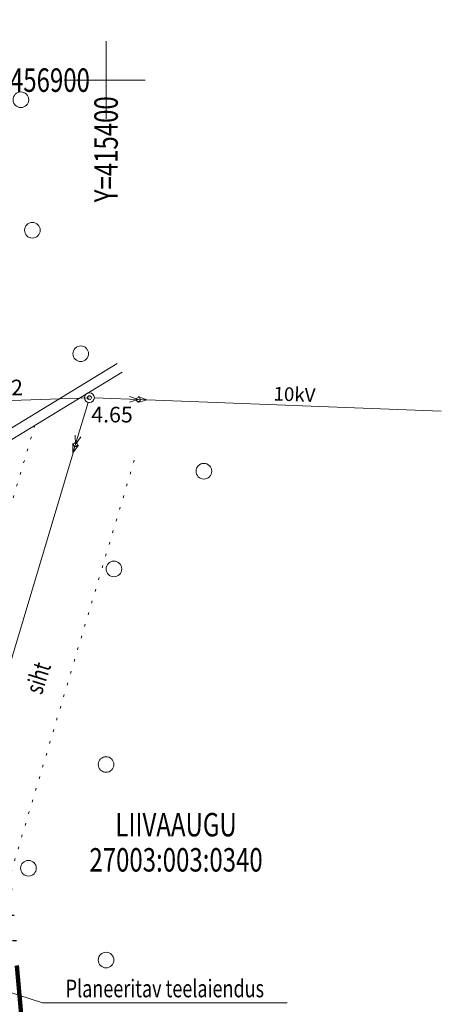
# Model space of a CAD drawing. Extents: x 414978 to 415434, y 6456696 to 6457104.
# Drawn here: x 415391 to 415434, y 6456805 to 6456906 of the extents above; entities that cross this region are included whole.
import ezdxf
from ezdxf.enums import TextEntityAlignment as Align

# ---------------------------------------------------------------- set-up
doc = ezdxf.new("R2010")
doc.units = 0
doc.header["$MEASUREMENT"] = 0
doc.linetypes.add('DIVIDE', pattern=[1.25, 0.5, -0.25, 0, -0.25, 0, -0.25])
doc.linetypes.add('KOLVIK', pattern=[1.25, 0.25, -1])
doc.layers.get('0').update_dxf_attribs({"lineweight": 0})
for name, color, linetype, lineweight in [('EHITUSKEELUALA', 21, 'Continuous', 25), ('HALJASTUS', 82, 'Continuous', 15), ('KORGUS', 250, 'Continuous', 18), ('KORGUSPUNKT', 4, 'Continuous', 18), ('KPKAABEL', 5, 'Continuous', 15), ('KPOHULIIN', 5, 'Continuous', 15), ('PIIR', 1, 'Continuous', 25), ('PLANEERINGUALA', 1, 'DIVIDE', 100), ('UUS_TEE', 7, 'Continuous', 25), ('VEEKOGU', 5, 'Continuous', 15), ('VORK', 4, 'Continuous', 13)]:
    doc.layers.add(name, color=color, linetype=linetype, lineweight=lineweight)
doc.styles.add('ITALIC', font='italic.shx')
doc.styles.add('romans', font='romans.shx')
doc.linetypes.add('EP_KBL', pattern='A,8,-2,[138,mkm.shx,S=1,R=0,X=0,Y=0],1,[138,mkm.shx,S=1,R=0,X=0,Y=0],4,[138,mkm.shx,S=1,R=180,X=0,Y=0],1,[138,mkm.shx,S=1,R=180,X=0,Y=0],-2', length=18)
doc.linetypes.add('EP_OHL', pattern='A,10,[138,mkm.shx,S=1,R=0,X=0,Y=0],1,[138,mkm.shx,S=1,R=0,X=0,Y=0],4,[138,mkm.shx,S=1,R=180,X=0,Y=0],1,[138,mkm.shx,S=1,R=180,X=0,Y=0],15', length=31)

# ---------------------------------------------------------------- blocks, each defined once
blk = doc.blocks.new('VKORIS')
at = {"linetype": 'Continuous'}
for p, q in [((0, 4), (0, -4)), ((-4, 0), (4, 0))]:
    blk.add_line(p, q, dxfattribs=at)
blk = doc.blocks.new('PUPOST')
blk.add_circle((0, 0), 0.5)
blk = doc.blocks.new('KPSUUN')
at = {"linetype": 'Continuous'}
for p, q in [((0.5, 0), (5.88, 0)), ((5, 0), (4.1, 0.3)), ((5, 0), (4.1, -0.3)), ((5.88, 0), (4.97, 0.3)), ((5.88, 0), (4.97, -0.3))]:
    blk.add_line(p, q, dxfattribs=at)
blk = doc.blocks.new('METS')
blk.add_circle((0, 0), 0.8)

msp = doc.modelspace()

# ---------------------------------------------------------------- hatches: boundary and pattern name
at = {"layer": 'EHITUSKEELUALA'}
h = msp.add_hatch(dxfattribs=at)
h.set_pattern_fill('ANSI31', color=256, scale=20, style=0)
h.set_pattern_definition([(45, (0, 0), (-1.767766953, 1.767766953), [])])
h.paths.add_polyline_path([(415321.53256, 6456816.24046), (415384.94379, 6456819.58297), (415392.48, 6456735.06), (415377.27809, 6456737.31957), (415375.07536, 6456737.64698), (415370.46247, 6456738.33263), (415367.08091, 6456738.83525), (415327.91508, 6456744.65676)])
edge = h.paths.add_edge_path(flags=16)
edge.add_line((415328.58176, 6456793.47996), (415364.1715, 6456795.35596))
edge.add_arc((415362.37652, 6456829.40868), 34.1, 273.0173674, 304.2363624)
edge.add_line((415381.56146, 6456801.21741), (415384.7622, 6456765.31922))
edge.add_arc((415377.2771, 6456758.68799), 10, 41.5385099, 157.5589523)
edge.add_arc((415377.2771, 6456758.68799), 10, 157.5589523, 328.651716)
edge.add_line((415385.81731, 6456753.4856), (415386.93599, 6456740.93898))
edge.add_line((415386.93599, 6456740.93898), (415369.62472, 6456743.51208))
edge.add_line((415369.62472, 6456743.51208), (415364.35738, 6456749.49318))
edge.add_line((415364.35738, 6456749.49318), (415360.33036, 6456753.69897))
edge.add_line((415360.33036, 6456753.69897), (415358.22466, 6456755.11341))
edge.add_line((415358.22466, 6456755.11341), (415354.82631, 6456756.46176))
edge.add_arc((415352.98232, 6456751.81421), 5, 68.35851, 81.0624065)
edge.add_line((415353.75912, 6456756.7535), (415331.54486, 6456760.2471))
edge.add_line((415331.54486, 6456760.2471), (415328.58176, 6456793.47996))

# ---------------------------------------------------------------- linework, layer by layer
at = {"layer": 'HALJASTUS', "linetype": 'KOLVIK', "flags": 128}
for points in [[(415392.71798, 6456864.69878), (415381.00288, 6456825.50683)], [(415402.88128, 6456861.12), (415383.6129, 6456796.60098)]]:
    msp.add_lwpolyline(points, dxfattribs=at)
at = {"layer": 'KORGUSPUNKT'}
for centre in [(415398.3023, 6456867.51269), (415403.2987, 6456867.32317), (415396.87098, 6456862.72193)]:
    msp.add_circle(centre, 0.2, dxfattribs=at)
at = {"layer": 'KPKAABEL', "linetype": 'EP_KBL', "flags": 128}
msp.add_lwpolyline([(415345.73502, 6456897.89212), (415351.88475, 6456898.37154), (415355.06119, 6456898.64582), (415361.05656, 6456899.38357), (415366.00263, 6456900.56131), (415372.99744, 6456901.07331), (415373.65571, 6456889.80815), (415374.21724, 6456887.12097), (415374.43473, 6456881.14893), (415374.3736, 6456879.73295), (415374.1076, 6456878.16607), (415373.8734, 6456874.88922), (415374.42094, 6456872.23238), (415375.69413, 6456871.30308), (415378.29306, 6456869.7642), (415378.64544, 6456869.57564), (415381.7747, 6456868.48168), (415384.03631, 6456867.89234), (415387.30841, 6456867.13942), (415398.3023, 6456867.51269)], dxfattribs=at)
at = {"layer": 'KPOHULIIN', "linetype": 'EP_OHL'}
for p, q in [((415404.17383, 6456867.28997), (415434.2801, 6456866.14801)), ((415369.76713, 6456772.00277), (415396.62028, 6456861.88283))]:
    msp.add_line(p, q, dxfattribs=at)
at = {"layer": 'PLANEERINGUALA', "ltscale": 10, "flags": 128}
msp.add_lwpolyline([(415380.66027, 6456869.63253), (415381.29034, 6456869.587, -0.367789987), (415385.91024, 6456865.04405), (415397.46024, 6456735.50405, -0.485301677), (415391.74489, 6456730.11433), (415152.50489, 6456765.67433, -0.504687382), (415148.7298, 6456772.77826), (415202.26448, 6456884.65202, -0.332331306), (415207.56595, 6456887.43076), (415238.91126, 6456882.40699, -0.022150368), (415239.34494, 6456882.31763), (415255.92236, 6456878.12871), (415274.55368, 6456874.72956), (415285.71967, 6456873.2217), (415299.06687, 6456871.6899), (415314.62976, 6456871.68435, -0.027342606), (415315.17537, 6456871.65429), (415321.95693, 6456870.90736), (415343.52472, 6456872.27005, -0.033820201), (415344.20034, 6456872.267), (415366.4966, 6456870.65595), (415367.17939, 6456879.03803, 0.044254887), (415367.17051, 6456880.27471), (415365.53153, 6456897.36199, 0.009761134), (415365.50013, 6456897.63347), (415344.05901, 6457055.88313, 0.01867896), (415343.96952, 6457056.39824), (415340.72457, 6457071.6693, -0.415380096), (415344.5956, 6457077.60345), (415348.70735, 6457078.46006, -0.41304799), (415354.61792, 6457074.60441), (415357.84154, 6457059.43379, -0.01867896), (415358.14199, 6457057.70448), (415379.56553, 6456899.58449, -0.009761134), (415379.67094, 6456898.67311), (415381.28616, 6456881.83357, -0.044254887), (415381.31595, 6456877.68185)], format="xyb", close=True, dxfattribs=at)
at = {"layer": 'UUS_TEE', "lineweight": 18}
msp.add_lwpolyline([(415369.72606, 6456813.34344), (415393.51083, 6456805.62837), (415418.51083, 6456805.62837)], dxfattribs=at)
at = {"layer": 'VEEKOGU', "flags": 128}
for points in [[(415378.77096, 6456883.38966), (415377.35072, 6456865.95435), (415378.1599, 6456856.99271), (415401.13092, 6456871.00014)], [(415367.09585, 6456738.81829), (415360.67389, 6456746.11047), (415387.9446, 6456748.6276), (415378.26013, 6456855.88258), (415401.65154, 6456870.14635)]]:
    msp.add_lwpolyline(points, dxfattribs=at)

# ---------------------------------------------------------------- block references
at = {"layer": 'HALJASTUS'}
for p in [(415391.28659, 6456897.98966), (415392.46402, 6456884.64906), (415397.40922, 6456872.01473), (415410, 6456860), (415400.8, 6456850), (415400, 6456830), (415392.06713, 6456819.38508), (415400, 6456810)]:
    msp.add_blockref('METS', p, dxfattribs=at)
at = {"layer": 'KPOHULIIN'}
for rotation in [253.3656172188594, 357.8277469610923]:
    msp.add_blockref('KPSUUN', (415398.3023, 6456867.51269), dxfattribs=dict(at, rotation=rotation))
msp.add_blockref('PUPOST', (415398.3023, 6456867.51269), dxfattribs=at)
at = {"layer": 'VORK'}
msp.add_blockref('VKORIS', (415400, 6456900), dxfattribs=at)

# ---------------------------------------------------------------- texts
at = {"layer": 'HALJASTUS', "style": 'romans', "width": 0.75}
msp.add_text('siht', height=1.8, rotation=72.5217848, dxfattribs=at).set_placement((415393.42734, 6456837.06187))
at = {"layer": 'KORGUS', "style": 'ITALIC'}
msp.add_text('4.62', height=1.6, rotation=1.9445759, dxfattribs=at).set_placement((415387.30841, 6456867.13942), align=Align.BOTTOM_LEFT)
msp.add_text('4.65', height=1.6, dxfattribs=at).set_placement((415398.48947, 6456866.58917), align=Align.TOP_LEFT)
at = {"layer": 'KPOHULIIN', "style": 'romans'}
msp.add_text('10kV', height=1.4, rotation=357.8277469, dxfattribs=at).set_placement((415419.22697, 6456866.71899), align=Align.BOTTOM_CENTER)
at = {"layer": 'PIIR', "color": 16, "style": 'romans', "width": 0.75}
for s, p in [('LIIVAAUGU', (415407.15638, 6456822.649)), ('27003:003:0340', (415407.15638, 6456819.049))]:
    msp.add_text(s, height=2.4, dxfattribs=at).set_placement(p, align=Align.CENTER)
at = {"layer": 'UUS_TEE', "lineweight": 18, "style": 'romans', "width": 0.75}
msp.add_text('Planeeritav teelaiendus', height=1.8, dxfattribs=at).set_placement((415406.01083, 6456805.62837), align=Align.BOTTOM_CENTER)
at = {"layer": 'VORK', "color": 7, "style": 'romans', "width": 0.75}
msp.add_text('X=6456900   ', height=2.4, dxfattribs=at).set_placement((415400, 6456900), align=Align.MIDDLE_RIGHT)
msp.add_text('Y=415400   ', height=2.4, rotation=90, dxfattribs=at).set_placement((415400, 6456900), align=Align.MIDDLE_RIGHT)

doc.saveas('drawing.dxf')
